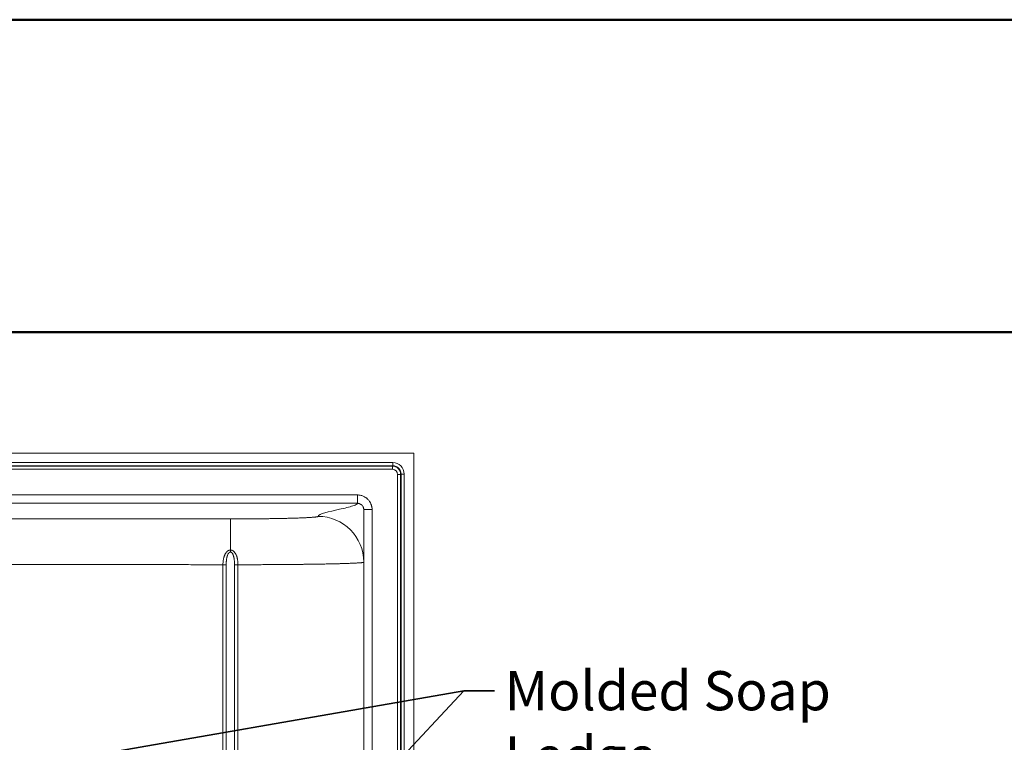
# Model space of a CAD drawing. Units: inches. Extents: x 6 to 206, y 5 to 269.
# Drawn here: x 67 to 126, y 225 to 269 of the extents above; entities that cross this region are included whole.
import ezdxf
from ezdxf.enums import TextEntityAlignment as Align

# ---------------------------------------------------------------- set-up
doc = ezdxf.new("R2010")
doc.units = ezdxf.units.IN
doc.header["$LTSCALE"] = 25
doc.header["$MEASUREMENT"] = 0
for name, color, linetype, lineweight in [('Border (ANSI)', 7, 'Continuous', 35), ('Symbol (ANSI)', 7, 'Continuous', 35), ('Title (ANSI)', 7, 'Continuous', 50), ('Visible (ANSI)', 7, 'Continuous', 50), ('Visible Narrow (ANSI)', 7, 'Continuous', 5)]:
    doc.layers.add(name, color=color, linetype=linetype, lineweight=lineweight)
doc.styles.add('Note Text (ANSI)', font='times.ttf')
doc.styles.get("Standard").update_dxf_attribs({"font": 'times.ttf'})
doc.dimstyles.new('Clarion Style 1 w_ in [mm]$7', dxfattribs={"dimscale": 25, "dimtxt": 0.094, "dimasz": 0.085, "dimexe": 0.0625, "dimexo": 0.0625, "dimgap": 0.025, "dimtad": 1, "dimdec": 3, "dimrnd": 1e-08, "dimzin": 3, "dimdsep": 46, "dimlunit": 5, "dimtxsty": 'Note Text (ANSI)', "dimcen": 0.09, "dimdle": 0.1, "dimclrd": 256, "dimclre": 256, "dimclrt": 256, "dimadec": 0, "dimazin": 3, "dimtfac": 1.06383, "dimtofl": 0, "dimtmove": 0, "dimatfit": 3, "dimldrblk": 'Filled-1', "dimfxl": 1, "dimfrac": 1, "dimtolj": 1, "dimtzin": 12, "dimlwd": -1, "dimlwe": -1, "dimarcsym": 0})

# ---------------------------------------------------------------- blocks, each defined once
blk = doc.blocks.new('Borders Clarion')
at = {"layer": 'Border (ANSI)'}
blk.add_line((0.25, 10.75), (8.25, 10.75), dxfattribs=at)
blk = doc.blocks.new('Title Blocks Clarion Title block')
at = {"layer": 'Title (ANSI)'}
for p, q in [((-5.4251, 13.7375), (2.5749, 13.7375)), ((-5.4251, 12.9875), (2.5749, 12.9875))]:
    blk.add_line(p, q, dxfattribs=at)
at = {"layer": 'Title (ANSI)', "lineweight": 30, "flags": 63}
for tag, height, p in [('<Description>', 0.12, (-1.4251, 4.95)), ('<Model_Number>', 0.2, (-1.4251, 5.2625)), ('PART_NUMBER', 0.1, (1.9082, 4.4087))]:
    blk.add_attdef(tag, text='', height=height, dxfattribs=at).set_placement(p, align=Align.TOP_CENTER)
blk.add_attdef('<Date>', text='', height=0.1, dxfattribs=at).set_placement((1.5927, 3.7875), align=Align.TOP_LEFT)
blk = doc.blocks.new('Filled-1')
at = {"color": 0}
for p, q in [((0, 0), (-1, 0.147)), ((-1, 0.147), (-1, -0.147)), ((-1, 0), (0, 0)), ((-1, -0.147), (0, 0))]:
    blk.add_line(p, q, dxfattribs=at)
at = {"color": 0, "flags": 128}
blk.add_lwpolyline([(-1, -0.147), (0, 0), (-1, 0.147), (-1, -0.147)], dxfattribs=at)
at = {"color": 0}
blk.add_solid([(-1, -0.147), (0, 0), (-1, 0.147), (-1, -0.147)], dxfattribs=at)

msp = doc.modelspace()

# ---------------------------------------------------------------- linework, layer by layer
at = {"layer": 'Visible (ANSI)', "linetype": 'Continuous', "lineweight": 18}
for p, q in [((90.1544, 242.7477), (30.1544, 242.7477)), ((90.1544, 152.7477), (90.1544, 242.7477)), ((87.1544, 239.3555), (87.1544, 159.097))]:
    msp.add_line(p, q, dxfattribs=at)
at = {"layer": 'Visible Narrow (ANSI)', "linetype": 'Continuous', "lineweight": 18}
for p, q in [((88.896, 242.1741), (31.4128, 242.1741)), ((31.4128, 241.9874), (88.896, 241.9874)), ((88.8712, 241.9626), (31.4375, 241.9626)), ((31.4375, 241.7758), (88.8712, 241.7758)), ((88.896, 241.9874), (88.8712, 241.9626)), ((88.8712, 241.9626), (88.8712, 241.7758)), ((88.896, 241.9874), (88.896, 242.1741)), ((89.3693, 241.4645), (89.1826, 241.4645)), ((89.1826, 241.4645), (89.1826, 152.7477)), ((89.3693, 241.4645), (89.3941, 241.4893)), ((89.3693, 152.7477), (89.3693, 241.4645)), ((89.3941, 241.4893), (89.5809, 241.4893)), ((89.3941, 241.4893), (89.3941, 152.7477)), ((89.5809, 152.7477), (89.5809, 241.4893)), ((86.7773, 239.7337), (86.7775, 240.2335)), ((87.1544, 239.3552), (87.6544, 239.3552)), ((87.6544, 159.097), (87.6544, 239.3552)), ((79.1556, 236.9297), (79.1581, 238.7978)), ((78.7037, 236.0499), (78.8968, 236.0499)), ((78.7037, 216.8532), (78.7037, 236.0499)), ((78.8968, 236.0499), (78.8968, 216.8532)), ((79.4, 223.7485), (79.4, 236.0491)), ((79.6054, 236.0491), (79.4, 236.0491)), ((79.6054, 236.0491), (79.6054, 223.7485))]:
    msp.add_line(p, q, dxfattribs=at)
for centre, major_axis, ratio, start_param, end_param in [((88.8689, 241.4621), (-0.3542, -0.3542), 0.9980758, 2.3599926, 3.9231927), ((88.8689, 241.4621), (-0.2227, -0.2227), 0.9924325, 2.3599926, 3.9231927), ((88.8907, 241.484), (-0.4898, -0.4898), 0.9924325, 2.3599926, 3.9231927), ((88.8907, 241.484), (-0.3583, -0.3583), 0.9868527, 2.3599926, 3.9231927), ((84.4044, 236.2018), (2.75, 0), 0.999541, 0, 1.5671196), ((79.1554, 236.8096), (-0.0018, -0.375), 0.0011825, 4.3865089, 4.7123947)]:
    msp.add_ellipse(centre, major_axis=major_axis, ratio=ratio, start_param=start_param, end_param=end_param, dxfattribs=at)
for points, knots in [([(86.7775, 240.2335), (85.6682, 240.2338), (84.5589, 240.234), (83.4496, 240.2342), (82.3403, 240.2345), (81.231, 240.2348), (80.1217, 240.2351), (79.0124, 240.2354), (77.9031, 240.2357), (76.7938, 240.2359), (75.6845, 240.2362), (74.5752, 240.2365), (73.4659, 240.2367), (71.2473, 240.2372), (69.0287, 240.2376), (66.8101, 240.2379), (64.5916, 240.2382), (62.373, 240.2384), (60.1544, 240.2384)], [0, 0, 0, 0, 0.125, 0.125, 0.125, 0.25, 0.25, 0.25, 0.375, 0.375, 0.375, 0.5, 0.5, 0.5, 0.75, 0.75, 0.75, 1, 1, 1, 1]), ([(87.6544, 239.3552), (87.6544, 239.3554), (87.6544, 239.3557), (87.6544, 239.3559), (87.6544, 239.3561), (87.6544, 239.3563), (87.6544, 239.3566), (87.6544, 239.357), (87.6544, 239.3575), (87.6544, 239.3579), (87.6544, 239.3588), (87.6544, 239.3597), (87.6544, 239.3606), (87.6543, 239.3615), (87.6543, 239.3624), (87.6543, 239.3634), (87.6543, 239.3643), (87.6543, 239.3652), (87.6543, 239.3661), (87.6543, 239.3679), (87.6543, 239.3697), (87.6542, 239.3715), (87.6542, 239.3733), (87.6542, 239.3751), (87.6541, 239.3769), (87.6541, 239.3787), (87.654, 239.3805), (87.654, 239.3823), (87.6539, 239.3841), (87.6538, 239.3859), (87.6538, 239.3877), (87.6537, 239.3913), (87.6535, 239.3949), (87.6533, 239.3985), (87.6531, 239.4022), (87.6529, 239.4058), (87.6527, 239.4093), (87.6525, 239.4129), (87.6523, 239.4165), (87.652, 239.4201), (87.6515, 239.4273), (87.6509, 239.4345), (87.6502, 239.4417), (87.6494, 239.4488), (87.6487, 239.456), (87.6478, 239.4631), (87.6469, 239.4703), (87.6459, 239.4774), (87.6449, 239.4845), (87.6438, 239.4917), (87.6427, 239.4988), (87.6414, 239.5059), (87.6402, 239.5128), (87.639, 239.5197), (87.6376, 239.5266), (87.6376, 239.5268), (87.6375, 239.527), (87.6375, 239.5272), (87.6347, 239.5413), (87.6315, 239.5554), (87.628, 239.5695), (87.6245, 239.5832), (87.6208, 239.5968), (87.6166, 239.6104), (87.6166, 239.6106), (87.6165, 239.6109), (87.6164, 239.6111), (87.6123, 239.6248), (87.6078, 239.6384), (87.6029, 239.6519), (87.5981, 239.6653), (87.593, 239.6786), (87.5876, 239.6917), (87.5766, 239.7183), (87.5643, 239.7442), (87.5508, 239.7696), (87.544, 239.7822), (87.537, 239.7947), (87.5296, 239.807), (87.5221, 239.8195), (87.5143, 239.8318), (87.5062, 239.8438), (87.4903, 239.8677), (87.4732, 239.8907), (87.4551, 239.9127), (87.437, 239.9349), (87.4177, 239.9561), (87.3975, 239.9764), (87.3874, 239.9865), (87.3771, 239.9963), (87.3665, 240.0059), (87.3558, 240.0156), (87.3449, 240.025), (87.3337, 240.0343), (87.3225, 240.0434), (87.3112, 240.0523), (87.2996, 240.0608), (87.288, 240.0694), (87.2762, 240.0777), (87.2643, 240.0857), (87.2405, 240.1016), (87.216, 240.1163), (87.1909, 240.1297), (87.1656, 240.1432), (87.1398, 240.1555), (87.1132, 240.1665), (87.0866, 240.1775), (87.0593, 240.1873), (87.0317, 240.1957), (87.0042, 240.2041), (86.9764, 240.211), (86.9484, 240.2166), (86.9204, 240.2222), (86.8921, 240.2264), (86.8637, 240.2292), (86.8352, 240.232), (86.8064, 240.2334), (86.7775, 240.2335)], [0, 0, 0, 0, 0.0004885, 0.0004885, 0.0004885, 0.0009769, 0.0009769, 0.0009769, 0.0019539, 0.0019539, 0.0019539, 0.0039081, 0.0039081, 0.0039081, 0.0058624, 0.0058624, 0.0058624, 0.0078169, 0.0078169, 0.0078169, 0.0117264, 0.0117264, 0.0117264, 0.0156367, 0.0156367, 0.0156367, 0.0195478, 0.0195478, 0.0195478, 0.0234596, 0.0234596, 0.0234596, 0.0312856, 0.0312856, 0.0312856, 0.0391147, 0.0391147, 0.0391147, 0.0469469, 0.0469469, 0.0469469, 0.062621, 0.062621, 0.062621, 0.0783083, 0.0783083, 0.0783083, 0.0940092, 0.0940092, 0.0940092, 0.1097239, 0.1097239, 0.1097239, 0.125, 0.125, 0.125, 0.125453, 0.125453, 0.125453, 0.1568554, 0.1568554, 0.1568554, 0.1875, 0.1875, 0.1875, 0.1880082, 0.1880082, 0.1880082, 0.2190175, 0.2190175, 0.2190175, 0.25, 0.25, 0.25, 0.3125, 0.3125, 0.3125, 0.3435606, 0.3435606, 0.3435606, 0.375, 0.375, 0.375, 0.4373533, 0.4373533, 0.4373533, 0.5, 0.5, 0.5, 0.5311196, 0.5311196, 0.5311196, 0.5625, 0.5625, 0.5625, 0.5936299, 0.5936299, 0.5936299, 0.625, 0.625, 0.625, 0.6873869, 0.6873869, 0.6873869, 0.75, 0.75, 0.75, 0.8125, 0.8125, 0.8125, 0.875, 0.875, 0.875, 0.9374802, 0.9374802, 0.9374802, 1, 1, 1, 1]), ([(60.1544, 239.7385), (62.3729, 239.7385), (64.5914, 239.7383), (66.81, 239.7381), (69.0285, 239.7378), (71.2471, 239.7374), (73.4656, 239.7369), (74.575, 239.7366), (75.6843, 239.7364), (76.7937, 239.7361), (77.9029, 239.7358), (79.012, 239.7356), (80.1212, 239.7353), (81.2306, 239.735), (82.3401, 239.7347), (83.4495, 239.7344), (84.5586, 239.7342), (85.6677, 239.734), (86.7773, 239.7337)], [0, 0, 0, 0, 0.25, 0.25, 0.25, 0.5, 0.5, 0.5, 0.6250098, 0.6250098, 0.6250098, 0.75, 0.75, 0.75, 0.8750159, 0.8750159, 0.8750159, 1, 1, 1, 1]), ([(86.7773, 239.7337), (86.7723, 239.7166), (86.7579, 239.6996), (86.7354, 239.6826), (86.6892, 239.6476), (86.6089, 239.6127), (86.5053, 239.5781), (86.2981, 239.5089), (85.9979, 239.4408), (85.6897, 239.3729), (85.0734, 239.2372), (84.4204, 239.0982), (84.4145, 238.9505)], [-0.98255091, -0.98255091, -0.98255091, -0.98255091, -0.91875269, -0.91875269, -0.91875269, -0.7875023, -0.7875023, -0.7875023, -0.52500153, -0.52500153, -0.52500153, 0, 0, 0, 0]), ([(86.7773, 239.7337), (86.7804, 239.7337), (86.7836, 239.7336), (86.7867, 239.7335), (86.7898, 239.7335), (86.7929, 239.7334), (86.796, 239.7332), (86.8021, 239.7329), (86.8083, 239.7324), (86.8144, 239.7318), (86.8267, 239.7306), (86.8388, 239.7288), (86.8509, 239.7264), (86.863, 239.724), (86.8749, 239.721), (86.8868, 239.7174), (86.8986, 239.7138), (86.9104, 239.7096), (86.9218, 239.7048), (86.9447, 239.6953), (86.9663, 239.6837), (86.9868, 239.67), (86.9971, 239.6631), (87.0071, 239.6557), (87.0167, 239.6478), (87.0263, 239.6399), (87.0354, 239.6316), (87.0441, 239.6229), (87.0615, 239.6054), (87.0771, 239.5864), (87.0908, 239.5658), (87.0977, 239.5554), (87.1041, 239.5447), (87.1099, 239.5338), (87.1157, 239.5229), (87.121, 239.5118), (87.1257, 239.5004), (87.1303, 239.4891), (87.1345, 239.4775), (87.1381, 239.4657), (87.1416, 239.4539), (87.1447, 239.4418), (87.1471, 239.4296), (87.1495, 239.4174), (87.1513, 239.4052), (87.1525, 239.3929), (87.1531, 239.3867), (87.1536, 239.3805), (87.1539, 239.3743), (87.1542, 239.3682), (87.1544, 239.3619), (87.1544, 239.3555)], [0, 0, 0, 0, 0.015625, 0.015625, 0.015625, 0.03125, 0.03125, 0.03125, 0.0625, 0.0625, 0.0625, 0.125, 0.125, 0.125, 0.1875, 0.1875, 0.1875, 0.25, 0.25, 0.25, 0.375, 0.375, 0.375, 0.4375, 0.4375, 0.4375, 0.5, 0.5, 0.5, 0.625, 0.625, 0.625, 0.6875, 0.6875, 0.6875, 0.75, 0.75, 0.75, 0.8125, 0.8125, 0.8125, 0.875, 0.875, 0.875, 0.9375, 0.9375, 0.9375, 0.96875, 0.96875, 0.96875, 1, 1, 1, 1]), ([(79.1581, 238.7978), (78.3663, 238.7988), (77.5744, 238.7998), (76.7826, 238.8007), (76.3868, 238.8011), (75.9909, 238.8016), (75.5951, 238.802), (75.1993, 238.8024), (74.8034, 238.8029), (74.4076, 238.8033), (74.4075, 238.8033), (74.4073, 238.8033), (74.4072, 238.8033), (74.2094, 238.8036), (74.0117, 238.8038), (73.814, 238.804), (73.616, 238.8043), (73.4181, 238.8045), (73.2201, 238.8047), (72.8242, 238.8052), (72.4282, 238.8056), (72.0323, 238.806), (72.0321, 238.806), (72.0319, 238.806), (72.0317, 238.806), (71.24, 238.8068), (70.4484, 238.8075), (69.6567, 238.8082), (69.6565, 238.8082), (69.6564, 238.8082), (69.6562, 238.8082), (69.2605, 238.8085), (68.8647, 238.8088), (68.469, 238.8091), (68.0731, 238.8094), (67.6773, 238.8097), (67.2814, 238.81), (67.2812, 238.81), (67.281, 238.81), (67.2808, 238.81), (66.8851, 238.8102), (66.4894, 238.8105), (66.0936, 238.8108), (65.6977, 238.811), (65.3017, 238.8112), (64.9058, 238.8114), (64.9056, 238.8114), (64.9055, 238.8114), (64.9053, 238.8114), (64.1135, 238.8118), (63.3218, 238.8121), (62.53, 238.8123), (61.7381, 238.8125), (60.9463, 238.8126), (60.1544, 238.8126)], [0, 0, 0, 0, 0.1250032, 0.1250032, 0.1250032, 0.187494, 0.187494, 0.187494, 0.2499755, 0.2499755, 0.2499755, 0.25, 0.25, 0.25, 0.2812175, 0.2812175, 0.2812175, 0.3124655, 0.3124655, 0.3124655, 0.3749705, 0.3749705, 0.3749705, 0.375, 0.375, 0.375, 0.4999771, 0.4999771, 0.4999771, 0.5, 0.5, 0.5, 0.5624738, 0.5624738, 0.5624738, 0.6249682, 0.6249682, 0.6249682, 0.625, 0.625, 0.625, 0.6874685, 0.6874685, 0.6874685, 0.7499748, 0.7499748, 0.7499748, 0.75, 0.75, 0.75, 0.8749902, 0.8749902, 0.8749902, 1, 1, 1, 1]), ([(84.4145, 238.9505), (84.4143, 238.9453), (84.4055, 238.9401), (84.3883, 238.9349), (84.3797, 238.9324), (84.369, 238.9298), (84.3562, 238.9273), (84.3434, 238.9247), (84.3285, 238.9222), (84.3115, 238.9197), (84.3114, 238.9197), (84.3114, 238.9196), (84.3114, 238.9196), (84.2943, 238.9171), (84.2752, 238.9146), (84.254, 238.9121), (84.254, 238.9121), (84.2539, 238.9121), (84.2539, 238.9121), (84.2328, 238.9096), (84.2096, 238.9072), (84.1846, 238.9048), (84.1845, 238.9048), (84.1845, 238.9048), (84.1844, 238.9048), (84.1593, 238.9023), (84.1323, 238.8999), (84.1034, 238.8976), (84.0744, 238.8952), (84.0434, 238.8928), (84.0106, 238.8905), (84.0105, 238.8905), (84.0105, 238.8905), (84.0104, 238.8905), (83.9776, 238.8882), (83.9429, 238.8859), (83.9062, 238.8836), (83.8695, 238.8813), (83.8308, 238.8791), (83.7901, 238.8769), (83.7698, 238.8757), (83.7491, 238.8746), (83.7279, 238.8735), (83.7065, 238.8724), (83.6847, 238.8713), (83.6624, 238.8703), (83.6513, 238.8697), (83.6401, 238.8692), (83.6287, 238.8686), (83.6173, 238.8681), (83.6058, 238.8676), (83.5941, 238.867), (83.5709, 238.8659), (83.5473, 238.8649), (83.5233, 238.8638), (83.4992, 238.8628), (83.4748, 238.8617), (83.45, 238.8607), (83.4252, 238.8597), (83.4, 238.8587), (83.3744, 238.8577), (83.3231, 238.8556), (83.2703, 238.8537), (83.216, 238.8517), (83.1616, 238.8498), (83.1057, 238.8479), (83.0482, 238.8461), (82.9908, 238.8442), (82.9318, 238.8424), (82.8713, 238.8406), (82.8106, 238.8389), (82.7484, 238.8371), (82.6846, 238.8355), (82.6527, 238.8346), (82.6205, 238.8338), (82.5878, 238.833), (82.5553, 238.8321), (82.5223, 238.8313), (82.4889, 238.8305), (82.4555, 238.8297), (82.4216, 238.829), (82.3875, 238.8282), (82.3874, 238.8282), (82.3873, 238.8282), (82.3871, 238.8282), (82.3531, 238.8274), (82.3189, 238.8266), (82.2843, 238.8259), (82.2842, 238.8259), (82.2841, 238.8259), (82.284, 238.8259), (82.2493, 238.8251), (82.2144, 238.8244), (82.1793, 238.8237), (82.1442, 238.823), (82.1089, 238.8223), (82.0734, 238.8216), (82.0733, 238.8216), (82.0731, 238.8216), (82.073, 238.8216), (82.0016, 238.8202), (81.9293, 238.8189), (81.8559, 238.8176), (81.7827, 238.8164), (81.7084, 238.8151), (81.6332, 238.814), (81.633, 238.814), (81.6329, 238.814), (81.6327, 238.814), (81.5573, 238.8128), (81.4809, 238.8117), (81.4035, 238.8107), (81.3262, 238.8096), (81.2479, 238.8087), (81.1686, 238.8077), (81.1685, 238.8077), (81.1683, 238.8077), (81.1682, 238.8077), (81.1285, 238.8073), (81.0885, 238.8068), (81.0482, 238.8064), (81.0081, 238.806), (80.9677, 238.8055), (80.9271, 238.8051), (80.927, 238.8051), (80.9269, 238.8051), (80.9267, 238.8051), (80.9063, 238.8049), (80.8859, 238.8047), (80.8654, 238.8045), (80.8451, 238.8043), (80.8247, 238.8041), (80.8043, 238.804), (80.7632, 238.8036), (80.7221, 238.8032), (80.6809, 238.8029), (80.6395, 238.8026), (80.5981, 238.8022), (80.5567, 238.8019), (80.5153, 238.8016), (80.4738, 238.8013), (80.4322, 238.8011), (80.3491, 238.8005), (80.2656, 238.8), (80.1818, 238.7996), (80.014, 238.7988), (79.8448, 238.7982), (79.6742, 238.7979), (79.5036, 238.7976), (79.3316, 238.7976), (79.1581, 238.7978)], [0, 0, 0, 0, 0.0625, 0.0625, 0.0625, 0.0937033, 0.0937033, 0.0937033, 0.1249483, 0.1249483, 0.1249483, 0.125, 0.125, 0.125, 0.1561942, 0.1561942, 0.1561942, 0.15625, 0.15625, 0.15625, 0.1874429, 0.1874429, 0.1874429, 0.1875, 0.1875, 0.1875, 0.2186934, 0.2186934, 0.2186934, 0.2499478, 0.2499478, 0.2499478, 0.25, 0.25, 0.25, 0.2812037, 0.2812037, 0.2812037, 0.3125, 0.3125, 0.3125, 0.328092, 0.328092, 0.328092, 0.34375, 0.34375, 0.34375, 0.3515374, 0.3515374, 0.3515374, 0.359375, 0.359375, 0.359375, 0.375, 0.375, 0.375, 0.3906149, 0.3906149, 0.3906149, 0.4062456, 0.4062456, 0.4062456, 0.4375, 0.4375, 0.4375, 0.4687676, 0.4687676, 0.4687676, 0.5, 0.5, 0.5, 0.5312857, 0.5312857, 0.5312857, 0.5469153, 0.5469153, 0.5469153, 0.5625, 0.5625, 0.5625, 0.578125, 0.578125, 0.578125, 0.5781767, 0.5781767, 0.5781767, 0.59375, 0.59375, 0.59375, 0.5938056, 0.5938056, 0.5938056, 0.6094335, 0.6094335, 0.6094335, 0.625, 0.625, 0.625, 0.6250612, 0.6250612, 0.6250612, 0.6563139, 0.6563139, 0.6563139, 0.6875, 0.6875, 0.6875, 0.687564, 0.687564, 0.687564, 0.7188113, 0.7188113, 0.7188113, 0.75, 0.75, 0.75, 0.7500562, 0.7500562, 0.7500562, 0.765677, 0.765677, 0.765677, 0.78125, 0.78125, 0.78125, 0.7812984, 0.7812984, 0.7812984, 0.7891088, 0.7891088, 0.7891088, 0.796875, 0.796875, 0.796875, 0.8125, 0.8125, 0.8125, 0.8281562, 0.8281562, 0.8281562, 0.8437762, 0.8437762, 0.8437762, 0.875, 0.875, 0.875, 0.9375, 0.9375, 0.9375, 1, 1, 1, 1]), ([(78.7037, 236.0499), (78.7037, 236.0955), (78.7053, 236.1408), (78.7086, 236.1858), (78.7087, 236.1877), (78.7088, 236.1897), (78.709, 236.1916), (78.7108, 236.215), (78.713, 236.2384), (78.7157, 236.2616), (78.7179, 236.2812), (78.7205, 236.3006), (78.7234, 236.3201), (78.724, 236.3237), (78.7245, 236.3274), (78.7251, 236.3311), (78.7288, 236.3541), (78.7329, 236.3771), (78.7376, 236.3999), (78.7412, 236.4175), (78.7451, 236.435), (78.7494, 236.4525), (78.7507, 236.4577), (78.752, 236.4629), (78.7533, 236.4681), (78.7576, 236.4848), (78.7622, 236.5013), (78.7672, 236.5177), (78.7689, 236.5235), (78.7707, 236.5292), (78.7725, 236.535), (78.7775, 236.5505), (78.7828, 236.566), (78.7885, 236.5813), (78.7907, 236.5874), (78.7931, 236.5935), (78.7955, 236.5996), (78.8037, 236.6207), (78.8127, 236.6415), (78.8226, 236.6619), (78.8275, 236.6721), (78.8326, 236.6822), (78.8379, 236.6921), (78.8398, 236.6957), (78.8418, 236.6993), (78.8438, 236.7029), (78.8473, 236.7092), (78.8508, 236.7154), (78.8545, 236.7215), (78.8659, 236.7406), (78.8781, 236.7589), (78.8913, 236.7766), (78.9004, 236.7887), (78.91, 236.8005), (78.9202, 236.8118), (78.9246, 236.8167), (78.9291, 236.8215), (78.9337, 236.8262), (78.9412, 236.8339), (78.9491, 236.8414), (78.9572, 236.8486), (78.961, 236.8519), (78.9648, 236.8551), (78.9686, 236.8583), (78.973, 236.8619), (78.9775, 236.8654), (78.9821, 236.8688), (78.9905, 236.8751), (78.9993, 236.881), (79.0083, 236.8865), (79.0135, 236.8897), (79.0188, 236.8928), (79.0243, 236.8957), (79.0281, 236.8978), (79.032, 236.8998), (79.0359, 236.9017), (79.0422, 236.9047), (79.0487, 236.9076), (79.0552, 236.9102), (79.0584, 236.9115), (79.0616, 236.9127), (79.0649, 236.9139), (79.0723, 236.9165), (79.0798, 236.9189), (79.0875, 236.9209), (79.0898, 236.9215), (79.0921, 236.9221), (79.0945, 236.9227), (79.1143, 236.9273), (79.1349, 236.9298), (79.1556, 236.9297)], [0, 0, 0, 0, 0.125, 0.125, 0.125, 0.1303703, 0.1303703, 0.1303703, 0.1954117, 0.1954117, 0.1954117, 0.25, 0.25, 0.25, 0.2603478, 0.2603478, 0.2603478, 0.325207, 0.325207, 0.325207, 0.375, 0.375, 0.375, 0.38989, 0.38989, 0.38989, 0.4375, 0.4375, 0.4375, 0.4543308, 0.4543308, 0.4543308, 0.5, 0.5, 0.5, 0.5183817, 0.5183817, 0.5183817, 0.5819766, 0.5819766, 0.5819766, 0.6135633, 0.6135633, 0.6135633, 0.625, 0.625, 0.625, 0.6449802, 0.6449802, 0.6449802, 0.7072008, 0.7072008, 0.7072008, 0.75, 0.75, 0.75, 0.768414, 0.768414, 0.768414, 0.7985788, 0.7985788, 0.7985788, 0.8125, 0.8125, 0.8125, 0.8284169, 0.8284169, 0.8284169, 0.8579163, 0.8579163, 0.8579163, 0.875, 0.875, 0.875, 0.8870278, 0.8870278, 0.8870278, 0.90625, 0.90625, 0.90625, 0.9157632, 0.9157632, 0.9157632, 0.9375, 0.9375, 0.9375, 0.9441105, 0.9441105, 0.9441105, 1, 1, 1, 1]), ([(79.155, 236.8096), (79.1459, 236.8097), (79.137, 236.8085), (79.1283, 236.8061), (79.1255, 236.8054), (79.1228, 236.8045), (79.12, 236.8036), (79.1143, 236.8015), (79.1087, 236.799), (79.1033, 236.7961), (79.0975, 236.7929), (79.0919, 236.7893), (79.0866, 236.7855), (79.0847, 236.7841), (79.0828, 236.7826), (79.081, 236.7811), (79.0774, 236.7783), (79.0741, 236.7754), (79.0708, 236.7724), (79.0676, 236.7694), (79.0645, 236.7663), (79.0615, 236.7632), (79.0596, 236.7612), (79.0577, 236.7591), (79.0558, 236.757), (79.0509, 236.7515), (79.0461, 236.7457), (79.0416, 236.7396), (79.0372, 236.7337), (79.0329, 236.7276), (79.0289, 236.7214), (79.0286, 236.721), (79.0284, 236.7207), (79.0282, 236.7203), (79.0192, 236.7065), (79.0113, 236.6921), (79.004, 236.6774), (79.0036, 236.6767), (79.0033, 236.676), (79.0029, 236.6753), (78.9956, 236.6604), (78.989, 236.6453), (78.9829, 236.6299), (78.9796, 236.6215), (78.9765, 236.613), (78.9735, 236.6045), (78.9704, 236.5959), (78.9675, 236.5872), (78.9647, 236.5785), (78.9645, 236.5778), (78.9643, 236.5772), (78.9641, 236.5766), (78.9587, 236.5594), (78.9537, 236.5421), (78.9492, 236.5247), (78.9449, 236.5078), (78.9409, 236.4909), (78.9372, 236.4739), (78.9369, 236.4722), (78.9365, 236.4705), (78.9361, 236.4688), (78.9321, 236.4497), (78.9284, 236.4304), (78.9252, 236.4111), (78.9228, 236.3971), (78.9206, 236.383), (78.9185, 236.3689), (78.9177, 236.3633), (78.9169, 236.3578), (78.9162, 236.3522), (78.9135, 236.3324), (78.9111, 236.3126), (78.9091, 236.2927), (78.908, 236.2829), (78.9071, 236.273), (78.9062, 236.2631), (78.9053, 236.253), (78.9044, 236.2429), (78.9037, 236.2328), (78.9021, 236.2126), (78.9009, 236.1925), (78.8999, 236.1723), (78.8978, 236.1316), (78.8968, 236.0908), (78.8968, 236.0499)], [0, 0, 0, 0, 0.03125, 0.03125, 0.03125, 0.0412395, 0.0412395, 0.0412395, 0.0625, 0.0625, 0.0625, 0.0854469, 0.0854469, 0.0854469, 0.09375, 0.09375, 0.09375, 0.1095105, 0.1095105, 0.1095105, 0.125, 0.125, 0.125, 0.1348526, 0.1348526, 0.1348526, 0.1613691, 0.1613691, 0.1613691, 0.1875, 0.1875, 0.1875, 0.1890035, 0.1890035, 0.1890035, 0.2471203, 0.2471203, 0.2471203, 0.25, 0.25, 0.25, 0.3085465, 0.3085465, 0.3085465, 0.3403297, 0.3403297, 0.3403297, 0.3726649, 0.3726649, 0.3726649, 0.375, 0.375, 0.375, 0.4385943, 0.4385943, 0.4385943, 0.5, 0.5, 0.5, 0.5060924, 0.5060924, 0.5060924, 0.5749782, 0.5749782, 0.5749782, 0.625, 0.625, 0.625, 0.6447946, 0.6447946, 0.6447946, 0.7150481, 0.7150481, 0.7150481, 0.75, 0.75, 0.75, 0.7857045, 0.7857045, 0.7857045, 0.856754, 0.856754, 0.856754, 1, 1, 1, 1]), ([(79.4, 236.0491), (79.4, 236.0893), (79.3991, 236.1294), (79.3972, 236.1693), (79.3962, 236.1892), (79.3951, 236.209), (79.3936, 236.2289), (79.3929, 236.2394), (79.392, 236.2499), (79.3911, 236.2604), (79.3903, 236.2696), (79.3895, 236.2788), (79.3886, 236.288), (79.3866, 236.3075), (79.3844, 236.3271), (79.3819, 236.3466), (79.3811, 236.3529), (79.3803, 236.3591), (79.3794, 236.3654), (79.3776, 236.3785), (79.3756, 236.3917), (79.3735, 236.4048), (79.3705, 236.4239), (79.3671, 236.4428), (79.3633, 236.4617), (79.3628, 236.4643), (79.3623, 236.4669), (79.3618, 236.4695), (79.3585, 236.4854), (79.355, 236.5012), (79.3512, 236.517), (79.3468, 236.535), (79.3421, 236.5528), (79.3368, 236.5705), (79.3367, 236.5709), (79.3366, 236.5712), (79.3365, 236.5715), (79.334, 236.5799), (79.3314, 236.5882), (79.3287, 236.5966), (79.3259, 236.6051), (79.3229, 236.6136), (79.3199, 236.622), (79.3139, 236.6384), (79.3074, 236.6545), (79.3002, 236.6702), (79.2933, 236.6852), (79.2858, 236.6999), (79.2774, 236.7142), (79.2769, 236.715), (79.2764, 236.7159), (79.2759, 236.7167), (79.2724, 236.7226), (79.2686, 236.7285), (79.2648, 236.7342), (79.2605, 236.7404), (79.2559, 236.7466), (79.2512, 236.7525), (79.2492, 236.7549), (79.2473, 236.7573), (79.2452, 236.7596), (79.2395, 236.7662), (79.2334, 236.7725), (79.2268, 236.7783), (79.2251, 236.7798), (79.2234, 236.7813), (79.2217, 236.7827), (79.2166, 236.7869), (79.2112, 236.7908), (79.2055, 236.7942), (79.2003, 236.7974), (79.1948, 236.8002), (79.1892, 236.8025), (79.1866, 236.8036), (79.184, 236.8045), (79.1813, 236.8054), (79.1728, 236.8081), (79.164, 236.8095), (79.155, 236.8096)], [0.00000006, 0.00000006, 0.00000006, 0.00000006, 0.14202283, 0.14202283, 0.14202283, 0.21256299, 0.21256299, 0.21256299, 0.25, 0.25, 0.25, 0.2827807, 0.2827807, 0.2827807, 0.35266769, 0.35266769, 0.35266769, 0.375, 0.375, 0.375, 0.42212851, 0.42212851, 0.42212851, 0.49062544, 0.49062544, 0.49062544, 0.5, 0.5, 0.5, 0.55788821, 0.55788821, 0.55788821, 0.62377144, 0.62377144, 0.62377144, 0.625, 0.625, 0.625, 0.65616434, 0.65616434, 0.65616434, 0.68810961, 0.68810961, 0.68810961, 0.75, 0.75, 0.75, 0.80895126, 0.80895126, 0.80895126, 0.8125, 0.8125, 0.8125, 0.83701526, 0.83701526, 0.83701526, 0.86398956, 0.86398956, 0.86398956, 0.875, 0.875, 0.875, 0.90625, 0.90625, 0.90625, 0.91422957, 0.91422957, 0.91422957, 0.9375, 0.9375, 0.9375, 0.95903672, 0.95903672, 0.95903672, 0.96875, 0.96875, 0.96875, 1, 1, 1, 1]), ([(79.1556, 236.9297), (79.177, 236.9296), (79.1978, 236.9267), (79.2182, 236.9215), (79.2198, 236.9211), (79.2213, 236.9206), (79.2229, 236.9202), (79.2315, 236.9178), (79.2401, 236.915), (79.2485, 236.9117), (79.2585, 236.9079), (79.2683, 236.9034), (79.2778, 236.8985), (79.2805, 236.8971), (79.2832, 236.8957), (79.2858, 236.8942), (79.3021, 236.8852), (79.3174, 236.875), (79.3319, 236.8635), (79.335, 236.8611), (79.338, 236.8587), (79.3411, 236.8561), (79.3464, 236.8517), (79.3517, 236.8471), (79.3568, 236.8423), (79.3599, 236.8394), (79.363, 236.8365), (79.366, 236.8335), (79.3708, 236.8288), (79.3755, 236.824), (79.38, 236.8192), (79.3831, 236.8159), (79.3861, 236.8126), (79.389, 236.8093), (79.4006, 236.7962), (79.4115, 236.7825), (79.4217, 236.7684), (79.4245, 236.7646), (79.4272, 236.7608), (79.4299, 236.7569), (79.4398, 236.7425), (79.4491, 236.7277), (79.4579, 236.7125), (79.4603, 236.7084), (79.4627, 236.7042), (79.465, 236.7), (79.4681, 236.6944), (79.4712, 236.6887), (79.4741, 236.683), (79.4793, 236.673), (79.4843, 236.663), (79.4891, 236.6528), (79.4986, 236.6325), (79.5074, 236.6118), (79.5155, 236.5909), (79.517, 236.5868), (79.5186, 236.5828), (79.5201, 236.5787), (79.5264, 236.5616), (79.5323, 236.5443), (79.5378, 236.5269), (79.5447, 236.5052), (79.5509, 236.4832), (79.5566, 236.461), (79.5575, 236.4575), (79.5583, 236.4541), (79.5592, 236.4507), (79.5639, 236.4318), (79.5681, 236.4127), (79.572, 236.3936), (79.5726, 236.3907), (79.5732, 236.3877), (79.5738, 236.3848), (79.5777, 236.3651), (79.5812, 236.3454), (79.5843, 236.3257), (79.5847, 236.3233), (79.585, 236.3208), (79.5854, 236.3184), (79.5885, 236.2981), (79.5912, 236.2777), (79.5936, 236.2572), (79.5962, 236.2343), (79.5984, 236.2114), (79.6002, 236.1883), (79.6003, 236.1871), (79.6003, 236.1858), (79.6004, 236.1845), (79.6037, 236.1397), (79.6054, 236.0945), (79.6054, 236.0491)], [0, 0, 0, 0, 0.05808271, 0.05808271, 0.05808271, 0.0625, 0.0625, 0.0625, 0.08719858, 0.08719858, 0.08719858, 0.11664849, 0.11664849, 0.11664849, 0.125, 0.125, 0.125, 0.17657952, 0.17657952, 0.17657952, 0.1875, 0.1875, 0.1875, 0.20691516, 0.20691516, 0.20691516, 0.21875, 0.21875, 0.21875, 0.23747982, 0.23747982, 0.23747982, 0.25, 0.25, 0.25, 0.29922303, 0.29922303, 0.29922303, 0.3125, 0.3125, 0.3125, 0.36163175, 0.36163175, 0.36163175, 0.375, 0.375, 0.375, 0.39304635, 0.39304635, 0.39304635, 0.42455895, 0.42455895, 0.42455895, 0.48782429, 0.48782429, 0.48782429, 0.5, 0.5, 0.5, 0.55137013, 0.55137013, 0.55137013, 0.61515353, 0.61515353, 0.61515353, 0.625, 0.625, 0.625, 0.67913423, 0.67913423, 0.67913423, 0.6875, 0.6875, 0.6875, 0.74318999, 0.74318999, 0.74318999, 0.75, 0.75, 0.75, 0.8073054, 0.8073054, 0.8073054, 0.87148428, 0.87148428, 0.87148428, 0.875, 0.875, 0.875, 0.99999998, 0.99999998, 0.99999998, 0.99999998]), ([(60.1544, 236.0645), (60.946, 236.0645), (61.7377, 236.0645), (62.5294, 236.0643), (63.321, 236.0641), (64.1127, 236.0638), (64.9044, 236.0634), (65.3002, 236.0632), (65.696, 236.0629), (66.0919, 236.0627), (66.4877, 236.0624), (66.8835, 236.0621), (67.2794, 236.0619), (67.6752, 236.0616), (68.071, 236.0613), (68.4669, 236.061), (68.8627, 236.0607), (69.2585, 236.0604), (69.6544, 236.06), (70.446, 236.0594), (71.2377, 236.0586), (72.0294, 236.0578), (72.4252, 236.0574), (72.821, 236.0569), (73.2169, 236.0565), (73.4148, 236.0562), (73.6127, 236.056), (73.8106, 236.0557), (74.0085, 236.0555), (74.2065, 236.0553), (74.4044, 236.055), (74.8002, 236.0545), (75.196, 236.0541), (75.5919, 236.0536), (75.9877, 236.0532), (76.3835, 236.0527), (76.7794, 236.0522), (77.4208, 236.0515), (78.0622, 236.0507), (78.7037, 236.0499)], [0, 0, 0, 0, 0.1280371, 0.1280371, 0.1280371, 0.2560743, 0.2560743, 0.2560743, 0.3200928, 0.3200928, 0.3200928, 0.3841114, 0.3841114, 0.3841114, 0.44813, 0.44813, 0.44813, 0.5121485, 0.5121485, 0.5121485, 0.6401857, 0.6401857, 0.6401857, 0.7042042, 0.7042042, 0.7042042, 0.7362135, 0.7362135, 0.7362135, 0.7682228, 0.7682228, 0.7682228, 0.8322414, 0.8322414, 0.8322414, 0.89626, 0.89626, 0.89626, 1, 1, 1, 1]), ([(87.1544, 236.2018), (87.1544, 236.1993), (87.1513, 236.1968), (87.1453, 236.1943), (87.1393, 236.1917), (87.1302, 236.1893), (87.1182, 236.1868), (87.1173, 236.1866), (87.1164, 236.1864), (87.1155, 236.1862), (87.1039, 236.1839), (87.0899, 236.1816), (87.0732, 236.1794), (87.0712, 236.1791), (87.0692, 236.1788), (87.0671, 236.1785), (87.0505, 236.1764), (87.0316, 236.1742), (87.0103, 236.172), (87.0067, 236.1717), (87.0031, 236.1713), (86.9994, 236.1709), (86.9906, 236.1701), (86.9815, 236.1692), (86.972, 236.1684), (86.9653, 236.1678), (86.9583, 236.1672), (86.9512, 236.1666), (86.9441, 236.166), (86.9368, 236.1654), (86.9293, 236.1648), (86.9238, 236.1643), (86.9181, 236.1639), (86.9124, 236.1634), (86.8872, 236.1615), (86.8601, 236.1595), (86.8312, 236.1576), (86.8233, 236.1571), (86.8152, 236.1566), (86.8071, 236.1561), (86.7785, 236.1542), (86.7482, 236.1524), (86.7163, 236.1506), (86.7057, 236.15), (86.6949, 236.1494), (86.6838, 236.1488), (86.6524, 236.1472), (86.6195, 236.1455), (86.585, 236.1438), (86.5712, 236.1431), (86.5572, 236.1425), (86.5429, 236.1418), (86.5091, 236.1402), (86.4739, 236.1387), (86.4373, 236.1371), (86.42, 236.1364), (86.4023, 236.1356), (86.3844, 236.1349), (86.3485, 236.1334), (86.3115, 236.132), (86.2732, 236.1306), (86.2519, 236.1298), (86.2302, 236.129), (86.2081, 236.1282), (86.1773, 236.1271), (86.1457, 236.1259), (86.1133, 236.1248), (86.1064, 236.1246), (86.0995, 236.1244), (86.0925, 236.1241), (86.0668, 236.1233), (86.0406, 236.1224), (86.014, 236.1216), (86.008, 236.1214), (86.0019, 236.1212), (85.9958, 236.121), (85.9848, 236.1206), (85.9738, 236.1203), (85.9626, 236.1199), (85.9571, 236.1198), (85.9515, 236.1196), (85.9459, 236.1194), (85.9375, 236.1192), (85.929, 236.1189), (85.9206, 236.1186), (85.9171, 236.1185), (85.9136, 236.1184), (85.9101, 236.1183), (85.9051, 236.1182), (85.9, 236.118), (85.895, 236.1179), (85.8645, 236.117), (85.8336, 236.116), (85.8023, 236.1151), (85.7657, 236.1141), (85.7286, 236.1131), (85.6908, 236.112), (85.6881, 236.112), (85.6855, 236.1119), (85.6828, 236.1118), (85.6476, 236.1109), (85.6119, 236.1099), (85.5757, 236.109), (85.5367, 236.108), (85.4972, 236.107), (85.4571, 236.106), (85.4169, 236.105), (85.3761, 236.104), (85.3347, 236.1031), (85.2963, 236.1022), (85.2574, 236.1013), (85.218, 236.1004), (85.1725, 236.0994), (85.1263, 236.0984), (85.0794, 236.0974), (85.0419, 236.0966), (85.004, 236.0958), (84.9657, 236.095), (84.9145, 236.094), (84.8626, 236.093), (84.8098, 236.092), (84.7736, 236.0913), (84.7371, 236.0906), (84.7001, 236.0899), (84.643, 236.0889), (84.5849, 236.0878), (84.526, 236.0868), (84.4914, 236.0862), (84.4564, 236.0856), (84.4212, 236.085), (84.4071, 236.0848), (84.3929, 236.0845), (84.3786, 236.0843), (84.3449, 236.0838), (84.3109, 236.0832), (84.2767, 236.0827), (84.2604, 236.0824), (84.244, 236.0821), (84.2276, 236.0819), (84.2195, 236.0818), (84.2113, 236.0816), (84.2031, 236.0815), (84.1908, 236.0813), (84.1784, 236.0811), (84.166, 236.0809), (84.1536, 236.0807), (84.1412, 236.0805), (84.1287, 236.0804), (84.1102, 236.0801), (84.0917, 236.0798), (84.073, 236.0795), (84.0211, 236.0788), (83.9687, 236.078), (83.9159, 236.0772), (83.8858, 236.0768), (83.8556, 236.0764), (83.8253, 236.076), (83.8024, 236.0757), (83.7795, 236.0754), (83.7565, 236.0751), (83.7029, 236.0743), (83.649, 236.0736), (83.5946, 236.073), (83.5675, 236.0726), (83.5403, 236.0723), (83.513, 236.0719), (83.4309, 236.0709), (83.3479, 236.0699), (83.264, 236.069), (83.2401, 236.0687), (83.2161, 236.0685), (83.1921, 236.0682), (83.1037, 236.0672), (83.0144, 236.0663), (82.924, 236.0654), (82.9036, 236.0652), (82.8831, 236.065), (82.8626, 236.0648), (82.7677, 236.0638), (82.6718, 236.0629), (82.5749, 236.0621), (82.5581, 236.0619), (82.5413, 236.0618), (82.5244, 236.0616), (82.4229, 236.0608), (82.3202, 236.0599), (82.2164, 236.0591), (82.2035, 236.059), (82.1906, 236.0589), (82.1776, 236.0588), (82.1299, 236.0585), (82.0819, 236.0581), (82.0336, 236.0578), (81.9723, 236.0574), (81.9106, 236.0569), (81.8485, 236.0565), (81.8397, 236.0565), (81.8309, 236.0564), (81.8221, 236.0564), (81.8071, 236.0563), (81.792, 236.0562), (81.777, 236.0561), (81.7697, 236.056), (81.7623, 236.056), (81.755, 236.0559), (81.7473, 236.0559), (81.7396, 236.0559), (81.7319, 236.0558), (81.7084, 236.0557), (81.6849, 236.0555), (81.6613, 236.0554), (81.6547, 236.0553), (81.6481, 236.0553), (81.6415, 236.0553), (81.5856, 236.0549), (81.5295, 236.0546), (81.4733, 236.0543), (81.4689, 236.0543), (81.4645, 236.0543), (81.4601, 236.0543), (81.4017, 236.0539), (81.3432, 236.0536), (81.2845, 236.0534), (81.2216, 236.0531), (81.1584, 236.0528), (81.0952, 236.0525), (80.973, 236.052), (80.8504, 236.0515), (80.7272, 236.0511), (80.7226, 236.0511), (80.7179, 236.0511), (80.7132, 236.0511), (80.5947, 236.0507), (80.4757, 236.0504), (80.3563, 236.0501), (80.2321, 236.0498), (80.1075, 236.0496), (79.9823, 236.0494), (79.9683, 236.0494), (79.9543, 236.0494), (79.9403, 236.0494), (79.829, 236.0493), (79.7174, 236.0492), (79.6054, 236.0491)], [0, 0, 0, 0, 0.03125, 0.03125, 0.03125, 0.0625, 0.0625, 0.0625, 0.0648165, 0.0648165, 0.0648165, 0.09375, 0.09375, 0.09375, 0.0972248, 0.0972248, 0.0972248, 0.125, 0.125, 0.125, 0.1296332, 0.1296332, 0.1296332, 0.140625, 0.140625, 0.140625, 0.1484375, 0.1484375, 0.1484375, 0.15625, 0.15625, 0.15625, 0.1620407, 0.1620407, 0.1620407, 0.1875, 0.1875, 0.1875, 0.1944497, 0.1944497, 0.1944497, 0.21875, 0.21875, 0.21875, 0.2268578, 0.2268578, 0.2268578, 0.25, 0.25, 0.25, 0.2592661, 0.2592661, 0.2592661, 0.28125, 0.28125, 0.28125, 0.2916743, 0.2916743, 0.2916743, 0.3125, 0.3125, 0.3125, 0.3240826, 0.3240826, 0.3240826, 0.3402867, 0.3402867, 0.3402867, 0.34375, 0.34375, 0.34375, 0.3564908, 0.3564908, 0.3564908, 0.359375, 0.359375, 0.359375, 0.3645931, 0.3645931, 0.3645931, 0.3671875, 0.3671875, 0.3671875, 0.3710938, 0.3710938, 0.3710938, 0.372695, 0.372695, 0.372695, 0.375, 0.375, 0.375, 0.3888996, 0.3888996, 0.3888996, 0.4051033, 0.4051033, 0.4051033, 0.40625, 0.40625, 0.40625, 0.4213074, 0.4213074, 0.4213074, 0.4375, 0.4375, 0.4375, 0.4537156, 0.4537156, 0.4537156, 0.46875, 0.46875, 0.46875, 0.4861239, 0.4861239, 0.4861239, 0.5, 0.5, 0.5, 0.5185321, 0.5185321, 0.5185321, 0.53125, 0.53125, 0.53125, 0.5509406, 0.5509406, 0.5509406, 0.5625, 0.5625, 0.5625, 0.5671445, 0.5671445, 0.5671445, 0.578125, 0.578125, 0.578125, 0.5833488, 0.5833488, 0.5833488, 0.5859375, 0.5859375, 0.5859375, 0.5898438, 0.5898438, 0.5898438, 0.59375, 0.59375, 0.59375, 0.5995515, 0.5995515, 0.5995515, 0.6157563, 0.6157563, 0.6157563, 0.625, 0.625, 0.625, 0.631961, 0.631961, 0.631961, 0.6481652, 0.6481652, 0.6481652, 0.65625, 0.65625, 0.65625, 0.6805735, 0.6805735, 0.6805735, 0.6875, 0.6875, 0.6875, 0.7129817, 0.7129817, 0.7129817, 0.71875, 0.71875, 0.71875, 0.74539, 0.74539, 0.74539, 0.75, 0.75, 0.75, 0.7777983, 0.7777983, 0.7777983, 0.78125, 0.78125, 0.78125, 0.7940025, 0.7940025, 0.7940025, 0.8102067, 0.8102067, 0.8102067, 0.8125, 0.8125, 0.8125, 0.8164063, 0.8164063, 0.8164063, 0.8183085, 0.8183085, 0.8183085, 0.8203125, 0.8203125, 0.8203125, 0.8264106, 0.8264106, 0.8264106, 0.828125, 0.828125, 0.828125, 0.8426148, 0.8426148, 0.8426148, 0.84375, 0.84375, 0.84375, 0.8588189, 0.8588189, 0.8588189, 0.875, 0.875, 0.875, 0.90625, 0.90625, 0.90625, 0.9074313, 0.9074313, 0.9074313, 0.9375, 0.9375, 0.9375, 0.96875, 0.96875, 0.96875, 0.9722478, 0.9722478, 0.9722478, 1, 1, 1, 1])]:
    msp.add_open_spline(points, degree=3, knots=knots, dxfattribs=at)

# ---------------------------------------------------------------- block references
at = {"xscale": 25, "yscale": 25, "zscale": 25}
for name, p in [('Borders Clarion', (0, 0)), ('Title Blocks Clarion Title block', (141.8775, -74.6882))]:
    msp.add_blockref(name, p, dxfattribs=at)

# ---------------------------------------------------------------- texts
at = {"layer": 'Symbol (ANSI)', "insert": (95.6173, 229.6632), "char_height": 2.35, "width": 28.79518, "attachment_point": 1, "style": 'Note Text (ANSI)'}
msp.add_mtext('\\fTimes New Roman|b0|i0;Molded Soap Ledge', dxfattribs=at)

# ---------------------------------------------------------------- leaders
at = {"layer": 'Symbol (ANSI)', "annotation_type": 0, "has_hookline": 1, "hookline_direction": 0, "text_width": 27.9831}
msp.add_leader([(47.757, 220.593), (93.1567, 228.4882), (94.9923, 228.4882)], dimstyle='Clarion Style 1 w_ in [mm]$7', override={"dimtad": 0}, dxfattribs=at)
at = {"layer": 'Symbol (ANSI)'}
msp.add_leader([(73.6445, 207.593), (93.1567, 228.4882)], dimstyle='Clarion Style 1 w_ in [mm]$7', override={"dimtad": 0}, dxfattribs=at)

doc.saveas('drawing.dxf')
